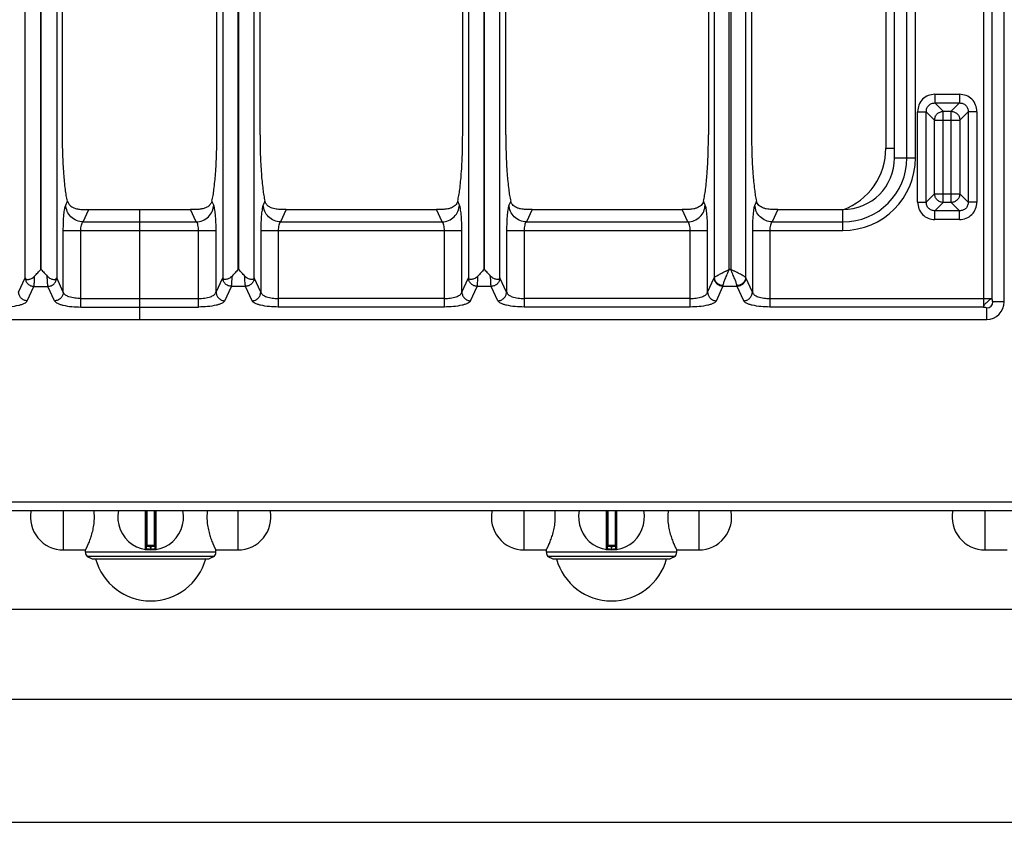
# Model space of a CAD drawing. Units: millimetres. Extents: x 176 to 2555, y -3 to 1915.
# Drawn here: x 758 to 983, y 0 to 183 of the extents above; entities that cross this region are included whole.
import ezdxf

# ---------------------------------------------------------------- set-up
doc = ezdxf.new("R2010")
doc.units = ezdxf.units.MM
doc.layers.add('AXES', color=7, linetype='Continuous')

msp = doc.modelspace()

# ---------------------------------------------------------------- linework, layer by layer
at = {"color": 7, "linetype": 'Continuous'}
for p, q in [((982.74, 118.38), (982.74, 624.34)), ((957.74, 151.15), (957.74, 302.92)), ((925.16, 275.81), (925.16, 156.37)), ((915.34, 260.49), (915.34, 156.37)), ((869.16, 156.37), (869.16, 217.8)), ((859.34, 156.37), (859.34, 212.27)), ((768.16, 156.37), (768.16, 195.31)), ((803.34, 156.37), (803.34, 195.31)), ((813.16, 156.37), (813.16, 196.71)), ((774.15, 139.37), (797.35, 139.37)), ((785.75, 114.36), (785.75, 139.37)), ((819.15, 139.37), (853.35, 139.37)), ((875.15, 139.37), (909.35, 139.37)), ((931.15, 139.37), (945.96, 139.37)), ((592.77, 114.36), (978.73, 114.36)), ((177.75, 70.86), (1678.75, 70.86)), ((787.25, 70.86), (787.25, 62.16)), ((789.25, 62.16), (789.25, 70.86)), ((892.25, 70.86), (892.25, 62.16)), ((894.25, 62.16), (894.25, 70.86)), ((789.05, 62.86), (787.45, 62.86)), ((894.05, 62.86), (892.45, 62.86)), ((802.75, 60.4), (773.75, 60.4)), ((773.75, 60.4), (774.9, 59.86)), ((774.9, 59.86), (801.6, 59.86)), ((802.75, 60.4), (801.6, 59.86)), ((878.75, 60.4), (879.9, 59.86)), ((907.75, 60.4), (878.75, 60.4)), ((879.9, 59.86), (906.6, 59.86)), ((907.75, 60.4), (906.6, 59.86))]:
    msp.add_line(p, q, dxfattribs=at)
at = {"color": 9, "linetype": 'Continuous', "true_color": 0xbdbabd}
for p, q in [((977.99, 362.29), (977.99, 117.18)), ((979.93, 362.29), (979.93, 119.11)), ((920.06, 125.74), (920.06, 310.25)), ((920.43, 310.25), (920.43, 125.74)), ((916.69, 123.89), (916.69, 309.02)), ((923.81, 309.02), (923.81, 123.89)), ((955.75, 309.41), (955.75, 153.36)), ((960.56, 151.15), (960.56, 302.92)), ((962.49, 151.15), (962.49, 302.92)), ((759.67, 123.83), (759.67, 245.86)), ((766.83, 245.86), (766.83, 123.83)), ((804.67, 245.86), (804.67, 123.83)), ((808.2, 125.74), (808.2, 245.86)), ((808.3, 125.74), (808.3, 245.86)), ((811.83, 123.83), (811.83, 245.86)), ((860.67, 240.86), (860.67, 123.83)), ((864.2, 125.74), (864.2, 240.86)), ((864.3, 125.74), (864.3, 240.86)), ((867.83, 123.83), (867.83, 240.86)), ((966.94, 165.63), (966.94, 163.65)), ((966.94, 165.63), (972.54, 165.63)), ((972.54, 165.63), (972.54, 163.65)), ((962.97, 141.07), (962.97, 161.66)), ((962.97, 161.66), (964.96, 161.66)), ((964.96, 141.07), (964.96, 161.66)), ((964.96, 161.66), (966.86, 159.76)), ((966.94, 163.65), (968.85, 161.75)), ((966.94, 163.65), (972.54, 163.65)), ((968.85, 140.98), (968.85, 161.75)), ((968.85, 161.75), (970.64, 161.75)), ((972.54, 163.65), (970.64, 161.75)), ((970.64, 140.98), (970.64, 161.75)), ((974.53, 161.66), (972.63, 159.76)), ((974.53, 161.66), (974.53, 141.07)), ((976.51, 161.66), (974.53, 161.66)), ((976.51, 161.66), (976.51, 141.07)), ((966.86, 142.97), (966.86, 159.76)), ((966.86, 159.76), (972.63, 159.76)), ((972.63, 159.76), (972.63, 142.97)), ((955.75, 153.36), (957.74, 153.36)), ((957.74, 151.15), (962.49, 151.15)), ((964.96, 141.07), (966.86, 142.97)), ((966.86, 142.97), (972.63, 142.97)), ((974.53, 141.07), (972.63, 142.97)), ((768.89, 140.41), (769.29, 141.28)), ((772.86, 136.55), (774.15, 139.37)), ((798.64, 136.55), (797.35, 139.37)), ((802.61, 140.41), (802.21, 141.28)), ((814.29, 141.28), (813.89, 140.41)), ((819.15, 139.37), (817.86, 136.55)), ((854.64, 136.55), (853.35, 139.37)), ((858.61, 140.41), (858.21, 141.28)), ((870.29, 141.28), (869.89, 140.41)), ((875.15, 139.37), (873.86, 136.55)), ((910.64, 136.55), (909.35, 139.37)), ((914.61, 140.41), (914.21, 141.28)), ((926.29, 141.28), (925.89, 140.41)), ((931.15, 139.37), (929.86, 136.55)), ((945.96, 134.62), (945.96, 139.37)), ((962.97, 141.07), (964.96, 141.07)), ((966.94, 139.08), (968.85, 140.98)), ((970.64, 140.98), (968.85, 140.98)), ((972.54, 139.08), (970.64, 140.98)), ((976.51, 141.07), (974.53, 141.07)), ((966.94, 137.1), (966.94, 139.08)), ((972.54, 139.08), (966.94, 139.08)), ((972.54, 137.1), (966.94, 137.1)), ((972.54, 137.1), (972.54, 139.08)), ((768.34, 120.53), (768.34, 134.62)), ((768.34, 134.62), (803.15, 134.62)), ((772.31, 117.18), (772.31, 134.62)), ((772.86, 136.55), (798.64, 136.55)), ((799.18, 117.18), (799.18, 134.62)), ((803.15, 120.53), (803.15, 134.62)), ((813.34, 134.62), (813.34, 120.53)), ((813.34, 134.62), (859.15, 134.62)), ((817.31, 134.62), (817.31, 117.18)), ((817.86, 136.55), (854.64, 136.55)), ((855.18, 117.18), (855.18, 134.62)), ((859.15, 120.53), (859.15, 134.62)), ((869.34, 134.62), (869.34, 120.53)), ((869.34, 134.62), (915.15, 134.62)), ((873.31, 134.62), (873.31, 117.18)), ((873.86, 136.55), (910.64, 136.55)), ((911.18, 117.18), (911.18, 134.62)), ((915.15, 120.53), (915.15, 134.62)), ((925.34, 134.62), (925.34, 120.53)), ((925.34, 134.62), (945.96, 134.62)), ((929.31, 134.62), (929.31, 117.18)), ((929.86, 136.55), (945.96, 136.55)), ((808.3, 125.74), (808.2, 125.74)), ((864.3, 125.74), (864.2, 125.74)), ((920.43, 125.74), (920.06, 125.74)), ((758.15, 120.53), (759.66, 123.81)), ((759.66, 123.81), (759.67, 123.83)), ((766.84, 123.81), (766.83, 123.83)), ((768.34, 120.53), (766.84, 123.81)), ((803.15, 120.53), (804.66, 123.81)), ((804.66, 123.81), (804.67, 123.83)), ((811.84, 123.81), (811.83, 123.83)), ((813.34, 120.53), (811.84, 123.81)), ((859.15, 120.53), (860.66, 123.81)), ((860.66, 123.81), (860.67, 123.83)), ((867.84, 123.81), (867.83, 123.83)), ((869.34, 120.53), (867.84, 123.81)), ((915.15, 120.53), (916.66, 123.81)), ((925.34, 120.53), (923.84, 123.81)), ((760.14, 118.59), (761.64, 121.88)), ((761.64, 121.88), (764.85, 121.88)), ((766.36, 118.59), (764.85, 121.88)), ((805.14, 118.59), (806.64, 121.88)), ((809.85, 121.88), (806.64, 121.88)), ((811.36, 118.59), (809.85, 121.88)), ((861.14, 118.59), (862.64, 121.88)), ((865.85, 121.88), (862.64, 121.88)), ((867.36, 118.59), (865.85, 121.88)), ((917.14, 118.59), (918.64, 121.88)), ((921.85, 121.88), (918.64, 121.88)), ((923.36, 118.59), (921.85, 121.88)), ((772.31, 119.11), (799.18, 119.11)), ((855.18, 119.11), (817.31, 119.11)), ((911.18, 119.11), (873.31, 119.11)), ((929.31, 119.11), (979.93, 119.11)), ((772.31, 117.18), (799.18, 117.18)), ((855.18, 117.18), (817.31, 117.18)), ((911.18, 117.18), (873.31, 117.18)), ((977.99, 117.18), (929.31, 117.18)), ((978.73, 114.36), (978.73, 116.96)), ((982.74, 118.38), (980.14, 118.38)), ((175.75, 72.86), (1680.75, 72.86)), ((787.02, 70.86), (787.02, 61.96)), ((787.45, 62.86), (787.45, 70.86)), ((789.05, 70.86), (789.05, 62.86)), ((789.48, 61.96), (789.48, 70.86)), ((892.02, 70.86), (892.02, 61.96)), ((892.45, 62.86), (892.45, 70.86)), ((894.05, 70.86), (894.05, 62.86)), ((894.48, 61.96), (894.48, 70.86)), ((788.15, 62.86), (788.15, 62.06)), ((788.35, 62.06), (788.35, 62.86)), ((893.15, 62.86), (893.15, 62.06)), ((893.35, 62.06), (893.35, 62.86)), ((789.25, 62.66), (787.25, 62.66)), ((788.15, 62.06), (788.15, 61.86)), ((788.35, 62.06), (788.35, 61.86)), ((894.25, 62.66), (892.25, 62.66)), ((893.15, 62.06), (893.15, 61.86)), ((893.35, 62.06), (893.35, 61.86))]:
    msp.add_line(p, q, dxfattribs=at)
for centre, radius, start, end in [((940.75, 153.36), 15, 290.3987, 0), ((945.96, 151.15), 14.6, 270, 0), ((945.96, 151.15), 16.53, 270, 0), ((978.73, 118.38), 1.42, 270, 0), ((788.25, 69.36), 7.3, 269.2158, 270.7842), ((893.25, 69.36), 7.3, 269.2158, 270.7842)]:
    msp.add_arc(centre, radius, start, end, dxfattribs=at)
at = {"color": 7, "linetype": 'Continuous'}
for centre, radius, start, end in [((945.96, 151.15), 11.78, 270, 0), ((978.73, 118.38), 4.02, 270, 0), ((788.25, 69.36), 7.5, 168.4356, 11.5644), ((893.25, 69.36), 7.5, 168.4356, 11.5644), ((787.45, 62.66), 0.2, 90, 180), ((789.05, 62.66), 0.2, 0, 90), ((892.45, 62.66), 0.2, 90, 180), ((894.05, 62.66), 0.2, 0, 90), ((787.05, 62.16), 0.2, 260.5386, 0), ((789.45, 62.16), 0.2, 180, 279.4614), ((892.05, 62.16), 0.2, 260.5386, 0), ((894.45, 62.16), 0.2, 180, 279.4614)]:
    msp.add_arc(centre, radius, start, end, dxfattribs=at)
at = {"color": 9, "linetype": 'Continuous', "true_color": 0xbdbabd}
for points, knots in [([(966.94, 165.63), (966.43, 165.57), (965.39, 165.45), (964.06, 164.55), (963.16, 163.22), (963.04, 162.18), (962.97, 161.66)], [0, 0, 0, 0, 1.538345, 3.097416, 4.65653, 6.194923, 6.194923, 6.194923, 6.194923]), ([(976.51, 161.66), (976.45, 162.18), (976.33, 163.22), (975.43, 164.55), (974.1, 165.45), (973.06, 165.57), (972.54, 165.63)], [0, 0, 0, 0, 1.538345, 3.097416, 4.65653, 6.194923, 6.194923, 6.194923, 6.194923]), ([(964.96, 161.66), (964.99, 161.92), (965.04, 162.45), (965.49, 163.12), (966.16, 163.57), (966.68, 163.62), (966.94, 163.65)], [0, 0, 0, 0, 0.773589, 1.55648, 2.339358, 3.112935, 3.112935, 3.112935, 3.112935]), ([(966.86, 159.76), (966.9, 160.02), (966.96, 160.53), (967.42, 161.19), (968.08, 161.64), (968.59, 161.71), (968.85, 161.75)], [0, 0, 0, 0, 0.764793, 1.54109, 2.317411, 3.082227, 3.082227, 3.082227, 3.082227]), ([(970.64, 161.75), (970.9, 161.71), (971.41, 161.64), (972.07, 161.19), (972.52, 160.53), (972.59, 160.02), (972.63, 159.76)], [0, 0, 0, 0, 0.764805, 1.541113, 2.317422, 3.082227, 3.082227, 3.082227, 3.082227]), ([(972.54, 163.65), (972.8, 163.62), (973.32, 163.57), (974, 163.12), (974.45, 162.45), (974.5, 161.92), (974.53, 161.66)], [0, 0, 0, 0, 0.773589, 1.55648, 2.339358, 3.112935, 3.112935, 3.112935, 3.112935]), ([(968.85, 140.98), (968.59, 141.02), (968.08, 141.09), (967.42, 141.54), (966.96, 142.2), (966.9, 142.71), (966.86, 142.97)], [0, 0, 0, 0, 0.764805, 1.541113, 2.317422, 3.082227, 3.082227, 3.082227, 3.082227]), ([(972.63, 142.97), (972.59, 142.71), (972.52, 142.2), (972.07, 141.54), (971.41, 141.09), (970.9, 141.02), (970.64, 140.98)], [0, 0, 0, 0, 0.764817, 1.541137, 2.317434, 3.082227, 3.082227, 3.082227, 3.082227]), ([(768.34, 134.62), (768.35, 135.23), (768.36, 136.45), (768.45, 137.89), (768.57, 138.94), (768.66, 139.52), (768.74, 140.02), (768.84, 140.28), (768.89, 140.41)], [0, 0, 0, 0, 1.832631, 3.662751, 4.333877, 5.007831, 5.426689, 5.842318, 5.842318, 5.842318, 5.842318]), ([(772.86, 136.55), (772.35, 136.62), (771.33, 136.77), (770.04, 137.65), (769.12, 138.91), (768.97, 139.91), (768.89, 140.41)], [0, 0, 0, 0, 1.516023, 3.053597, 4.566397, 6.053917, 6.053917, 6.053917, 6.053917]), ([(798.64, 136.55), (799.14, 136.62), (800.16, 136.77), (801.46, 137.65), (802.37, 138.91), (802.53, 139.91), (802.61, 140.41)], [0, 0, 0, 0, 1.516023, 3.053597, 4.566397, 6.053917, 6.053917, 6.053917, 6.053917]), ([(803.15, 134.62), (803.15, 135.23), (803.14, 136.45), (803.05, 137.89), (802.93, 138.94), (802.84, 139.52), (802.75, 140.02), (802.66, 140.28), (802.61, 140.41)], [0, 0, 0, 0, 1.832631, 3.662751, 4.333877, 5.007831, 5.426689, 5.842318, 5.842318, 5.842318, 5.842318]), ([(813.89, 140.41), (813.84, 140.28), (813.74, 140.02), (813.66, 139.52), (813.57, 138.94), (813.45, 137.89), (813.36, 136.45), (813.35, 135.23), (813.34, 134.62)], [0, 0, 0, 0, 0.415417, 0.834062, 1.5078, 2.17871, 4.009257, 5.842318, 5.842318, 5.842318, 5.842318]), ([(817.86, 136.55), (817.35, 136.62), (816.33, 136.77), (815.04, 137.65), (814.12, 138.91), (813.97, 139.91), (813.89, 140.41)], [0, 0, 0, 0, 1.516023, 3.053597, 4.566397, 6.053917, 6.053917, 6.053917, 6.053917]), ([(854.64, 136.55), (855.14, 136.62), (856.16, 136.77), (857.46, 137.65), (858.37, 138.91), (858.53, 139.91), (858.61, 140.41)], [0, 0, 0, 0, 1.516023, 3.053597, 4.566397, 6.053917, 6.053917, 6.053917, 6.053917]), ([(859.15, 134.62), (859.15, 135.23), (859.14, 136.45), (859.05, 137.89), (858.93, 138.94), (858.84, 139.52), (858.75, 140.02), (858.66, 140.28), (858.61, 140.41)], [0, 0, 0, 0, 1.832631, 3.662751, 4.333877, 5.007831, 5.426689, 5.842318, 5.842318, 5.842318, 5.842318]), ([(869.89, 140.41), (869.84, 140.28), (869.74, 140.02), (869.66, 139.52), (869.57, 138.94), (869.45, 137.89), (869.36, 136.45), (869.35, 135.23), (869.34, 134.62)], [0, 0, 0, 0, 0.415417, 0.834062, 1.5078, 2.17871, 4.009257, 5.842318, 5.842318, 5.842318, 5.842318]), ([(873.86, 136.55), (873.35, 136.62), (872.33, 136.77), (871.04, 137.65), (870.12, 138.91), (869.97, 139.91), (869.89, 140.41)], [0, 0, 0, 0, 1.516023, 3.053597, 4.566397, 6.053917, 6.053917, 6.053917, 6.053917]), ([(910.64, 136.55), (911.14, 136.62), (912.16, 136.77), (913.46, 137.65), (914.37, 138.91), (914.53, 139.91), (914.61, 140.41)], [0, 0, 0, 0, 1.516023, 3.053597, 4.566397, 6.053917, 6.053917, 6.053917, 6.053917]), ([(915.15, 134.62), (915.15, 135.23), (915.14, 136.45), (915.05, 137.89), (914.93, 138.94), (914.84, 139.52), (914.75, 140.02), (914.66, 140.28), (914.61, 140.41)], [0, 0, 0, 0, 1.832631, 3.662751, 4.333877, 5.007831, 5.426689, 5.842318, 5.842318, 5.842318, 5.842318]), ([(925.89, 140.41), (925.84, 140.28), (925.74, 140.02), (925.66, 139.52), (925.57, 138.94), (925.45, 137.89), (925.36, 136.45), (925.35, 135.23), (925.34, 134.62)], [0, 0, 0, 0, 0.415417, 0.834062, 1.5078, 2.17871, 4.009257, 5.842318, 5.842318, 5.842318, 5.842318]), ([(929.86, 136.55), (929.35, 136.62), (928.33, 136.77), (927.04, 137.65), (926.12, 138.91), (925.97, 139.91), (925.89, 140.41)], [0, 0, 0, 0, 1.516023, 3.053597, 4.566397, 6.053917, 6.053917, 6.053917, 6.053917]), ([(962.97, 141.07), (963.04, 140.55), (963.16, 139.51), (964.06, 138.18), (965.39, 137.28), (966.43, 137.16), (966.94, 137.1)], [0, 0, 0, 0, 1.538345, 3.097416, 4.65653, 6.194923, 6.194923, 6.194923, 6.194923]), ([(966.94, 139.08), (966.68, 139.11), (966.16, 139.16), (965.49, 139.61), (965.04, 140.28), (964.99, 140.81), (964.96, 141.07)], [0, 0, 0, 0, 0.773589, 1.55648, 2.339358, 3.112935, 3.112935, 3.112935, 3.112935]), ([(974.53, 141.07), (974.5, 140.81), (974.45, 140.28), (974, 139.61), (973.32, 139.16), (972.8, 139.11), (972.54, 139.08)], [0, 0, 0, 0, 0.773589, 1.55648, 2.339358, 3.112935, 3.112935, 3.112935, 3.112935]), ([(972.54, 137.1), (973.06, 137.16), (974.1, 137.28), (975.43, 138.18), (976.33, 139.51), (976.45, 140.55), (976.51, 141.07)], [0, 0, 0, 0, 1.538345, 3.097416, 4.65653, 6.194923, 6.194923, 6.194923, 6.194923]), ([(772.31, 134.62), (772.32, 134.82), (772.33, 135.24), (772.45, 135.78), (772.58, 136.25), (772.77, 136.45), (772.86, 136.55)], [0, 0, 0, 0, 0.618371, 1.248603, 1.662478, 2.056716, 2.056716, 2.056716, 2.056716]), ([(799.18, 134.62), (799.18, 134.82), (799.17, 135.24), (799.05, 135.78), (798.92, 136.25), (798.73, 136.45), (798.64, 136.55)], [0, 0, 0, 0, 0.618371, 1.248603, 1.662478, 2.056716, 2.056716, 2.056716, 2.056716]), ([(817.86, 136.55), (817.77, 136.45), (817.58, 136.25), (817.45, 135.78), (817.33, 135.24), (817.32, 134.82), (817.31, 134.62)], [0, 0, 0, 0, 0.394073, 0.80786, 1.438267, 2.056758, 2.056758, 2.056758, 2.056758]), ([(855.18, 134.62), (855.18, 134.82), (855.17, 135.24), (855.05, 135.78), (854.92, 136.25), (854.73, 136.45), (854.64, 136.55)], [0, 0, 0, 0, 0.618371, 1.248603, 1.662478, 2.056716, 2.056716, 2.056716, 2.056716]), ([(873.86, 136.55), (873.77, 136.45), (873.58, 136.25), (873.45, 135.78), (873.33, 135.24), (873.32, 134.82), (873.31, 134.62)], [0, 0, 0, 0, 0.394073, 0.80786, 1.438267, 2.056758, 2.056758, 2.056758, 2.056758]), ([(911.18, 134.62), (911.18, 134.82), (911.17, 135.24), (911.05, 135.78), (910.92, 136.25), (910.73, 136.45), (910.64, 136.55)], [0, 0, 0, 0, 0.618371, 1.248603, 1.662478, 2.056716, 2.056716, 2.056716, 2.056716]), ([(929.86, 136.55), (929.77, 136.45), (929.58, 136.25), (929.45, 135.78), (929.33, 135.24), (929.32, 134.82), (929.31, 134.62)], [0, 0, 0, 0, 0.394073, 0.80786, 1.438267, 2.056758, 2.056758, 2.056758, 2.056758]), ([(916.69, 123.89), (916.74, 123.95), (916.86, 124.08), (917.14, 124.23), (917.47, 124.42), (917.9, 124.66), (918.38, 124.91), (918.92, 125.18), (919.48, 125.45), (919.87, 125.64), (920.06, 125.74)], [0, 0, 0, 0, 0.245291, 0.496784, 0.947415, 1.392151, 1.974229, 2.558617, 3.208033, 3.856896, 3.856896, 3.856896, 3.856896]), ([(918.67, 122.05), (918.73, 122.31), (918.85, 122.83), (919.23, 123.68), (919.61, 124.66), (919.91, 125.38), (920.06, 125.74)], [0, 0, 0, 0, 0.797485, 1.602237, 2.777876, 3.949659, 3.949659, 3.949659, 3.949659]), ([(923.81, 123.89), (923.75, 123.95), (923.64, 124.08), (923.36, 124.23), (923.03, 124.42), (922.6, 124.66), (922.12, 124.91), (921.58, 125.18), (921.02, 125.45), (920.63, 125.64), (920.43, 125.74)], [0, 0, 0, 0, 0.24528, 0.496763, 0.947363, 1.392067, 1.974131, 2.558506, 3.207978, 3.856895, 3.856895, 3.856895, 3.856895]), ([(921.82, 122.05), (921.76, 122.31), (921.65, 122.83), (921.27, 123.68), (920.88, 124.66), (920.58, 125.38), (920.43, 125.74)], [0, 0, 0, 0, 0.797452, 1.602174, 2.777845, 3.949659, 3.949659, 3.949659, 3.949659]), ([(759.66, 123.81), (759.7, 123.56), (759.77, 123.06), (760.23, 122.43), (760.88, 121.99), (761.39, 121.91), (761.64, 121.88)], [0, 0, 0, 0, 0.743786, 1.500188, 2.268979, 3.027019, 3.027019, 3.027019, 3.027019]), ([(761.64, 121.88), (761.67, 122.02), (761.72, 122.3), (761.75, 122.84), (761.78, 123.47), (761.8, 123.97), (761.81, 124.21)], [0, 0, 0, 0, 0.43052, 0.862627, 1.603409, 2.343079, 2.343079, 2.343079, 2.343079]), ([(764.85, 121.88), (764.83, 122.02), (764.78, 122.3), (764.75, 122.84), (764.71, 123.47), (764.7, 123.97), (764.69, 124.21)], [0, 0, 0, 0, 0.430544, 0.862682, 1.603422, 2.343045, 2.343045, 2.343045, 2.343045]), ([(764.85, 121.88), (765.11, 121.91), (765.62, 121.99), (766.26, 122.43), (766.72, 123.06), (766.8, 123.56), (766.84, 123.81)], [0, 0, 0, 0, 0.758039, 1.526831, 2.283233, 3.027019, 3.027019, 3.027019, 3.027019]), ([(806.64, 121.88), (806.39, 121.91), (805.88, 121.99), (805.23, 122.43), (804.77, 123.06), (804.7, 123.56), (804.66, 123.81)], [0, 0, 0, 0, 0.758039, 1.526831, 2.283233, 3.027019, 3.027019, 3.027019, 3.027019]), ([(806.64, 121.88), (806.67, 122.02), (806.72, 122.3), (806.75, 122.84), (806.78, 123.47), (806.8, 123.97), (806.81, 124.21)], [0, 0, 0, 0, 0.430544, 0.862682, 1.603422, 2.343045, 2.343045, 2.343045, 2.343045]), ([(809.85, 121.88), (809.83, 122.02), (809.78, 122.3), (809.75, 122.84), (809.71, 123.47), (809.7, 123.97), (809.69, 124.21)], [0, 0, 0, 0, 0.43052, 0.862627, 1.603409, 2.343079, 2.343079, 2.343079, 2.343079]), ([(811.84, 123.81), (811.8, 123.56), (811.72, 123.06), (811.26, 122.43), (810.62, 121.99), (810.11, 121.91), (809.85, 121.88)], [0, 0, 0, 0, 0.743786, 1.500188, 2.268979, 3.027019, 3.027019, 3.027019, 3.027019]), ([(862.64, 121.88), (862.39, 121.91), (861.88, 121.99), (861.23, 122.43), (860.77, 123.06), (860.7, 123.56), (860.66, 123.81)], [0, 0, 0, 0, 0.758039, 1.526831, 2.283233, 3.027019, 3.027019, 3.027019, 3.027019]), ([(862.64, 121.88), (862.67, 122.02), (862.72, 122.3), (862.75, 122.84), (862.78, 123.47), (862.8, 123.97), (862.81, 124.21)], [0, 0, 0, 0, 0.430544, 0.862682, 1.603422, 2.343045, 2.343045, 2.343045, 2.343045]), ([(865.85, 121.88), (865.83, 122.02), (865.78, 122.3), (865.75, 122.84), (865.71, 123.47), (865.7, 123.97), (865.69, 124.21)], [0, 0, 0, 0, 0.430517, 0.862622, 1.603399, 2.343064, 2.343064, 2.343064, 2.343064]), ([(867.84, 123.81), (867.8, 123.56), (867.72, 123.06), (867.26, 122.43), (866.62, 121.99), (866.11, 121.91), (865.85, 121.88)], [0, 0, 0, 0, 0.743786, 1.500188, 2.268979, 3.027019, 3.027019, 3.027019, 3.027019]), ([(916.66, 123.81), (916.66, 123.81), (916.67, 123.83), (916.67, 123.85), (916.68, 123.87), (916.69, 123.89), (916.69, 123.9)], [0, 0, 0, 0, 0.02038085, 0.04075303, 0.06980696, 0.09888202, 0.09888202, 0.09888202, 0.09888202]), ([(918.64, 121.88), (918.39, 121.91), (917.88, 121.99), (917.23, 122.43), (916.77, 123.06), (916.7, 123.56), (916.66, 123.81)], [0, 0, 0, 0, 0.758039, 1.526831, 2.283233, 3.027019, 3.027019, 3.027019, 3.027019]), ([(918.67, 122.05), (918.42, 122.09), (917.92, 122.16), (917.28, 122.58), (916.82, 123.18), (916.73, 123.66), (916.69, 123.89)], [0, 0, 0, 0, 0.749486, 1.508636, 2.235977, 2.94909, 2.94909, 2.94909, 2.94909]), ([(923.81, 123.89), (923.77, 123.66), (923.68, 123.18), (923.22, 122.58), (922.58, 122.16), (922.07, 122.09), (921.82, 122.05)], [0, 0, 0, 0, 0.713114, 1.440455, 2.199606, 2.949092, 2.949092, 2.949092, 2.949092]), ([(923.84, 123.81), (923.8, 123.56), (923.72, 123.06), (923.26, 122.43), (922.62, 121.99), (922.11, 121.91), (921.85, 121.88)], [0, 0, 0, 0, 0.743785, 1.500188, 2.268979, 3.027019, 3.027019, 3.027019, 3.027019]), ([(923.84, 123.81), (923.84, 123.81), (923.83, 123.83), (923.82, 123.85), (923.82, 123.87), (923.81, 123.89), (923.81, 123.9)], [0, 0, 0, 0, 0.02038086, 0.04075305, 0.06980692, 0.09888191, 0.09888191, 0.09888191, 0.09888191]), ([(918.64, 121.88), (918.64, 121.89), (918.65, 121.92), (918.66, 121.96), (918.67, 122), (918.67, 122.03), (918.67, 122.05)], [0, 0, 0, 0, 0.0396906, 0.0793861, 0.1273774, 0.1753664, 0.1753664, 0.1753664, 0.1753664]), ([(921.85, 121.88), (921.85, 121.89), (921.85, 121.92), (921.84, 121.96), (921.83, 122), (921.83, 122.03), (921.82, 122.05)], [0, 0, 0, 0, 0.0396906, 0.0793861, 0.1273774, 0.1753664, 0.1753664, 0.1753664, 0.1753664]), ([(760.14, 118.59), (759.89, 118.63), (759.38, 118.7), (758.73, 119.15), (758.27, 119.78), (758.19, 120.28), (758.15, 120.53)], [0, 0, 0, 0, 0.758039, 1.526831, 2.283233, 3.027019, 3.027019, 3.027019, 3.027019]), ([(768.34, 120.53), (768.3, 120.28), (768.23, 119.78), (767.77, 119.15), (767.12, 118.7), (766.61, 118.63), (766.36, 118.59)], [0, 0, 0, 0, 0.743785, 1.500188, 2.268979, 3.027019, 3.027019, 3.027019, 3.027019]), ([(772.31, 119.11), (771.86, 119.13), (770.94, 119.15), (769.79, 119.46), (768.8, 119.83), (768.49, 120.3), (768.34, 120.53)], [0, 0, 0, 0, 1.346838, 2.743207, 3.610294, 4.395664, 4.395664, 4.395664, 4.395664]), ([(799.18, 119.11), (799.63, 119.13), (800.55, 119.15), (801.71, 119.46), (802.7, 119.83), (803.01, 120.3), (803.15, 120.53)], [0, 0, 0, 0, 1.346838, 2.743207, 3.610294, 4.395664, 4.395664, 4.395664, 4.395664]), ([(803.15, 120.53), (803.19, 120.28), (803.27, 119.78), (803.73, 119.15), (804.38, 118.7), (804.89, 118.63), (805.14, 118.59)], [0, 0, 0, 0, 0.743785, 1.500188, 2.268979, 3.027019, 3.027019, 3.027019, 3.027019]), ([(811.36, 118.59), (811.61, 118.63), (812.12, 118.7), (812.77, 119.15), (813.23, 119.78), (813.3, 120.28), (813.34, 120.53)], [0, 0, 0, 0, 0.758039, 1.526831, 2.283233, 3.027019, 3.027019, 3.027019, 3.027019]), ([(813.34, 120.53), (813.49, 120.3), (813.8, 119.83), (814.79, 119.46), (815.94, 119.15), (816.86, 119.13), (817.31, 119.11)], [0, 0, 0, 0, 0.785393, 1.652428, 3.048771, 4.395635, 4.395635, 4.395635, 4.395635]), ([(855.18, 119.11), (855.63, 119.13), (856.55, 119.15), (857.71, 119.46), (858.7, 119.83), (859.01, 120.3), (859.15, 120.53)], [0, 0, 0, 0, 1.346838, 2.743207, 3.610294, 4.395664, 4.395664, 4.395664, 4.395664]), ([(859.15, 120.53), (859.19, 120.28), (859.27, 119.78), (859.73, 119.15), (860.38, 118.7), (860.89, 118.63), (861.14, 118.59)], [0, 0, 0, 0, 0.743785, 1.500188, 2.268979, 3.027019, 3.027019, 3.027019, 3.027019]), ([(867.36, 118.59), (867.61, 118.63), (868.12, 118.7), (868.77, 119.15), (869.23, 119.78), (869.3, 120.28), (869.34, 120.53)], [0, 0, 0, 0, 0.758039, 1.526831, 2.283233, 3.027019, 3.027019, 3.027019, 3.027019]), ([(869.34, 120.53), (869.49, 120.3), (869.8, 119.83), (870.79, 119.46), (871.94, 119.15), (872.86, 119.13), (873.31, 119.11)], [0, 0, 0, 0, 0.785393, 1.652428, 3.048771, 4.395635, 4.395635, 4.395635, 4.395635]), ([(911.18, 119.11), (911.63, 119.13), (912.55, 119.15), (913.71, 119.46), (914.7, 119.83), (915.01, 120.3), (915.15, 120.53)], [0, 0, 0, 0, 1.346838, 2.743207, 3.610294, 4.395664, 4.395664, 4.395664, 4.395664]), ([(915.15, 120.53), (915.19, 120.28), (915.27, 119.78), (915.73, 119.15), (916.38, 118.7), (916.89, 118.63), (917.14, 118.59)], [0, 0, 0, 0, 0.743785, 1.500188, 2.268979, 3.027019, 3.027019, 3.027019, 3.027019]), ([(923.36, 118.59), (923.61, 118.63), (924.12, 118.7), (924.77, 119.15), (925.23, 119.78), (925.3, 120.28), (925.34, 120.53)], [0, 0, 0, 0, 0.758039, 1.526831, 2.283233, 3.027019, 3.027019, 3.027019, 3.027019]), ([(925.34, 120.53), (925.49, 120.3), (925.8, 119.83), (926.79, 119.46), (927.94, 119.15), (928.86, 119.13), (929.31, 119.11)], [0, 0, 0, 0, 0.785393, 1.652428, 3.048771, 4.395635, 4.395635, 4.395635, 4.395635]), ([(977.99, 117.18), (978.01, 117.21), (978.04, 117.27), (978.07, 117.38), (978.12, 117.51), (978.21, 117.65), (978.33, 117.8), (978.48, 117.96), (978.65, 118.12), (978.82, 118.29), (978.98, 118.46), (979.15, 118.62), (979.31, 118.77), (979.46, 118.9), (979.6, 118.99), (979.73, 119.05), (979.85, 119.06), (979.9, 119.1), (979.93, 119.11)], [0, 0, 0, 0, 0.094425, 0.192205, 0.347409, 0.501091, 0.711914, 0.923644, 1.162678, 1.401203, 1.639075, 1.877332, 2.089511, 2.301041, 2.454519, 2.610502, 2.710175, 2.80306, 2.80306, 2.80306, 2.80306]), ([(979.93, 119.11), (979.93, 119.03), (979.94, 118.86), (979.99, 118.65), (980.02, 118.45), (980.11, 118.4), (980.14, 118.38)], [0, 0, 0, 0, 0.2453973, 0.5166697, 0.6753282, 0.7967986, 0.7967986, 0.7967986, 0.7967986]), ([(754.18, 117.18), (754.86, 117.2), (756.21, 117.23), (757.77, 117.48), (758.87, 117.77), (759.43, 118), (759.89, 118.25), (760.06, 118.48), (760.14, 118.59)], [0, 0, 0, 0, 2.025691, 4.037623, 4.726543, 5.432079, 5.86469, 6.276534, 6.276534, 6.276534, 6.276534]), ([(766.36, 118.59), (766.44, 118.48), (766.6, 118.25), (767.07, 118), (767.63, 117.77), (768.73, 117.48), (770.29, 117.23), (771.64, 117.2), (772.31, 117.18)], [0, 0, 0, 0, 0.411817, 0.84452, 1.550113, 2.238967, 4.250832, 6.276566, 6.276566, 6.276566, 6.276566]), ([(805.14, 118.59), (805.06, 118.48), (804.89, 118.25), (804.43, 118), (803.87, 117.77), (802.77, 117.48), (801.21, 117.23), (799.86, 117.2), (799.18, 117.18)], [0, 0, 0, 0, 0.411817, 0.84452, 1.550113, 2.238967, 4.250832, 6.276566, 6.276566, 6.276566, 6.276566]), ([(817.31, 117.18), (816.64, 117.2), (815.29, 117.23), (813.73, 117.48), (812.63, 117.77), (812.07, 118), (811.6, 118.25), (811.44, 118.48), (811.36, 118.59)], [0, 0, 0, 0, 2.025691, 4.037623, 4.726543, 5.432079, 5.86469, 6.276534, 6.276534, 6.276534, 6.276534]), ([(861.14, 118.59), (861.06, 118.48), (860.89, 118.25), (860.43, 118), (859.87, 117.77), (858.77, 117.48), (857.21, 117.23), (855.86, 117.2), (855.18, 117.18)], [0, 0, 0, 0, 0.411817, 0.84452, 1.550113, 2.238967, 4.250832, 6.276566, 6.276566, 6.276566, 6.276566]), ([(873.31, 117.18), (872.64, 117.2), (871.29, 117.23), (869.73, 117.48), (868.63, 117.77), (868.07, 118), (867.6, 118.25), (867.44, 118.48), (867.36, 118.59)], [0, 0, 0, 0, 2.025691, 4.037623, 4.726543, 5.432079, 5.86469, 6.276534, 6.276534, 6.276534, 6.276534]), ([(917.14, 118.59), (917.06, 118.48), (916.89, 118.25), (916.43, 118), (915.87, 117.77), (914.77, 117.48), (913.21, 117.23), (911.86, 117.2), (911.18, 117.18)], [0, 0, 0, 0, 0.411817, 0.84452, 1.550113, 2.238967, 4.250832, 6.276566, 6.276566, 6.276566, 6.276566]), ([(929.31, 117.18), (928.64, 117.2), (927.29, 117.23), (925.73, 117.48), (924.63, 117.77), (924.07, 118), (923.6, 118.25), (923.44, 118.48), (923.36, 118.59)], [0, 0, 0, 0, 2.025691, 4.037623, 4.726543, 5.432079, 5.86469, 6.276534, 6.276534, 6.276534, 6.276534]), ([(977.99, 117.18), (978.08, 117.18), (978.25, 117.17), (978.46, 117.11), (978.66, 117.09), (978.71, 117), (978.73, 116.96)], [0, 0, 0, 0, 0.2453305, 0.5166301, 0.6751926, 0.7964198, 0.7964198, 0.7964198, 0.7964198]), ([(787.25, 62.16), (787.25, 62.16), (787.26, 62.15), (787.27, 62.16), (787.28, 62.15), (787.29, 62.15), (787.3, 62.15), (787.33, 62.14), (787.36, 62.14), (787.41, 62.13), (787.46, 62.12), (787.52, 62.11), (787.58, 62.1), (787.65, 62.09), (787.73, 62.09), (787.83, 62.08), (787.98, 62.07), (788.09, 62.06), (788.15, 62.06)], [0, 0, 0, 0, 0.0081529, 0.0182844, 0.0296764, 0.0403012, 0.055323, 0.0707018, 0.1131589, 0.1552481, 0.2117462, 0.2683996, 0.3370682, 0.4056786, 0.4837581, 0.5618632, 0.7346191, 0.9073505, 0.9073505, 0.9073505, 0.9073505]), ([(788.35, 62.06), (788.41, 62.06), (788.52, 62.07), (788.66, 62.08), (788.77, 62.09), (788.85, 62.09), (788.92, 62.1), (788.98, 62.11), (789.04, 62.12), (789.09, 62.13), (789.14, 62.14), (789.17, 62.14), (789.19, 62.15), (789.21, 62.15), (789.22, 62.15), (789.23, 62.16), (789.24, 62.15), (789.25, 62.16), (789.25, 62.16)], [0, 0, 0, 0, 0.1727316, 0.3454878, 0.4235928, 0.5016722, 0.5702824, 0.6389509, 0.6956045, 0.7521024, 0.7941914, 0.8366489, 0.8520284, 0.86705, 0.8776745, 0.8890677, 0.8992017, 0.907353, 0.907353, 0.907353, 0.907353]), ([(892.25, 62.16), (892.25, 62.16), (892.26, 62.15), (892.27, 62.16), (892.28, 62.15), (892.29, 62.15), (892.3, 62.15), (892.33, 62.14), (892.36, 62.14), (892.41, 62.13), (892.46, 62.12), (892.52, 62.11), (892.58, 62.1), (892.65, 62.09), (892.73, 62.09), (892.83, 62.08), (892.98, 62.07), (893.09, 62.06), (893.15, 62.06)], [0, 0, 0, 0, 0.0081529, 0.0182844, 0.0296764, 0.0403012, 0.055323, 0.0707018, 0.1131589, 0.1552481, 0.2117462, 0.2683996, 0.3370682, 0.4056786, 0.4837581, 0.5618632, 0.7346191, 0.9073505, 0.9073505, 0.9073505, 0.9073505]), ([(893.35, 62.06), (893.41, 62.06), (893.52, 62.07), (893.66, 62.08), (893.77, 62.09), (893.85, 62.09), (893.92, 62.1), (893.98, 62.11), (894.04, 62.12), (894.09, 62.13), (894.14, 62.14), (894.17, 62.14), (894.19, 62.15), (894.21, 62.15), (894.22, 62.15), (894.23, 62.16), (894.24, 62.15), (894.25, 62.16), (894.25, 62.16)], [0, 0, 0, 0, 0.1727316, 0.3454878, 0.4235928, 0.5016722, 0.5702824, 0.6389509, 0.6956045, 0.7521024, 0.7941914, 0.8366489, 0.8520284, 0.86705, 0.8776745, 0.8890677, 0.8992017, 0.907353, 0.907353, 0.907353, 0.907353])]:
    msp.add_open_spline(points, degree=3, knots=knots, dxfattribs=at)
at = {"color": 7, "linetype": 'Continuous'}
for points, knots in [([(769.29, 141.28), (769.19, 141.72), (769, 142.6), (768.8, 144.09), (768.61, 145.73), (768.39, 148.4), (768.2, 151.94), (768.17, 154.89), (768.16, 156.37)], [0, 0, 0, 0, 1.352054, 2.705264, 4.506196, 6.306496, 10.729868, 15.153891, 15.153891, 15.153891, 15.153891]), ([(802.21, 141.28), (802.3, 141.72), (802.49, 142.6), (802.7, 144.09), (802.88, 145.73), (803.11, 148.4), (803.3, 151.94), (803.32, 154.89), (803.34, 156.37)], [0, 0, 0, 0, 1.352054, 2.705264, 4.506196, 6.306496, 10.729868, 15.153891, 15.153891, 15.153891, 15.153891]), ([(813.16, 156.37), (813.17, 154.89), (813.2, 151.94), (813.39, 148.4), (813.61, 145.73), (813.8, 144.09), (814, 142.6), (814.19, 141.72), (814.29, 141.28)], [0, 0, 0, 0, 4.42403, 8.84741, 10.647704, 12.448632, 13.801839, 15.153891, 15.153891, 15.153891, 15.153891]), ([(858.21, 141.28), (858.3, 141.72), (858.49, 142.6), (858.7, 144.09), (858.88, 145.73), (859.11, 148.4), (859.3, 151.94), (859.32, 154.89), (859.34, 156.37)], [0, 0, 0, 0, 1.352054, 2.705264, 4.506196, 6.306496, 10.729868, 15.153891, 15.153891, 15.153891, 15.153891]), ([(869.16, 156.37), (869.17, 154.89), (869.2, 151.94), (869.39, 148.4), (869.61, 145.73), (869.8, 144.09), (870, 142.6), (870.19, 141.72), (870.29, 141.28)], [0, 0, 0, 0, 4.42403, 8.84741, 10.647704, 12.448632, 13.801839, 15.153891, 15.153891, 15.153891, 15.153891]), ([(914.21, 141.28), (914.3, 141.72), (914.49, 142.6), (914.7, 144.09), (914.88, 145.73), (915.11, 148.4), (915.3, 151.94), (915.32, 154.89), (915.34, 156.37)], [0, 0, 0, 0, 1.352054, 2.705264, 4.506196, 6.306496, 10.729868, 15.153891, 15.153891, 15.153891, 15.153891]), ([(925.16, 156.37), (925.17, 154.89), (925.2, 151.94), (925.39, 148.4), (925.61, 145.73), (925.8, 144.09), (926, 142.6), (926.19, 141.72), (926.29, 141.28)], [0, 0, 0, 0, 4.42403, 8.84741, 10.647704, 12.448632, 13.801839, 15.153891, 15.153891, 15.153891, 15.153891]), ([(769.29, 141.28), (769.37, 141.06), (769.54, 140.61), (770.09, 140.09), (770.76, 139.72), (771.28, 139.59), (771.53, 139.53)], [0, 0, 0, 0, 0.701562, 1.4175, 2.20774, 2.995361, 2.995361, 2.995361, 2.995361]), ([(771.53, 139.53), (771.62, 139.51), (771.79, 139.48), (772.31, 139.4), (773.1, 139.36), (773.8, 139.36), (774.15, 139.37)], [0, 0, 0, 0, 0.263007, 0.526046, 1.576154, 2.627949, 2.627949, 2.627949, 2.627949]), ([(799.96, 139.53), (799.88, 139.51), (799.71, 139.48), (799.19, 139.4), (798.4, 139.36), (797.7, 139.36), (797.35, 139.37)], [0, 0, 0, 0, 0.263007, 0.526046, 1.576154, 2.627949, 2.627949, 2.627949, 2.627949]), ([(802.21, 141.28), (802.13, 141.06), (801.95, 140.61), (801.41, 140.09), (800.73, 139.72), (800.22, 139.59), (799.96, 139.53)], [0, 0, 0, 0, 0.701562, 1.4175, 2.20774, 2.995361, 2.995361, 2.995361, 2.995361]), ([(815.69, 139.79), (815.6, 139.83), (815.43, 139.9), (815.05, 140.13), (814.58, 140.55), (814.38, 141.04), (814.29, 141.28)], [0, 0, 0, 0, 0.275088, 0.551806, 1.336105, 2.106282, 2.106282, 2.106282, 2.106282]), ([(819.15, 139.37), (818.96, 139.36), (818.56, 139.36), (817.78, 139.38), (816.8, 139.42), (816.06, 139.67), (815.69, 139.79)], [0, 0, 0, 0, 0.586532, 1.174829, 2.350285, 3.513273, 3.513273, 3.513273, 3.513273]), ([(858.21, 141.28), (858.15, 141.1), (858.03, 140.75), (857.65, 140.3), (857.19, 139.96), (856.62, 139.69), (855.98, 139.52), (855.21, 139.4), (854.32, 139.36), (853.67, 139.36), (853.35, 139.37)], [0, 0, 0, 0, 0.555407, 1.117127, 1.704957, 2.292845, 2.982489, 3.672126, 4.649876, 5.627984, 5.627984, 5.627984, 5.627984]), ([(875.15, 139.37), (874.83, 139.36), (874.17, 139.36), (873.29, 139.4), (872.51, 139.52), (871.88, 139.69), (871.31, 139.96), (870.84, 140.3), (870.47, 140.75), (870.35, 141.1), (870.29, 141.28)], [0, 0, 0, 0, 0.978121, 1.955885, 2.645513, 3.335149, 3.923031, 4.510856, 5.072577, 5.627984, 5.627984, 5.627984, 5.627984]), ([(914.21, 141.28), (914.15, 141.1), (914.03, 140.75), (913.65, 140.3), (913.19, 139.96), (912.62, 139.69), (911.98, 139.52), (911.21, 139.4), (910.32, 139.36), (909.67, 139.36), (909.35, 139.37)], [0, 0, 0, 0, 0.555407, 1.117127, 1.704957, 2.292845, 2.982489, 3.672126, 4.649876, 5.627984, 5.627984, 5.627984, 5.627984]), ([(931.15, 139.37), (930.83, 139.36), (930.17, 139.36), (929.29, 139.4), (928.51, 139.52), (927.88, 139.69), (927.31, 139.96), (926.84, 140.3), (926.47, 140.75), (926.35, 141.1), (926.29, 141.28)], [0, 0, 0, 0, 0.978121, 1.955885, 2.645513, 3.335149, 3.923031, 4.510856, 5.072577, 5.627984, 5.627984, 5.627984, 5.627984]), ([(761.81, 124.21), (762.04, 124.46), (762.51, 124.97), (762.98, 125.48), (763.21, 125.74)], [0, 0, 0, 0, 1.037784, 2.075613, 2.075613, 2.075613, 2.075613]), ([(763.28, 125.73), (763.52, 125.48), (763.98, 124.97), (764.46, 124.46), (764.69, 124.21)], [0, 0, 0, 0, 1.037493, 2.074944, 2.074944, 2.074944, 2.074944]), ([(808.21, 125.73), (807.98, 125.48), (807.51, 124.97), (807.04, 124.46), (806.81, 124.21)], [0, 0, 0, 0, 1.037493, 2.074944, 2.074944, 2.074944, 2.074944]), ([(809.69, 124.21), (809.46, 124.46), (808.98, 124.97), (808.52, 125.48), (808.28, 125.74)], [0, 0, 0, 0, 1.037784, 2.075613, 2.075613, 2.075613, 2.075613]), ([(864.21, 125.73), (863.98, 125.48), (863.51, 124.97), (863.04, 124.46), (862.81, 124.21)], [0, 0, 0, 0, 1.037493, 2.074944, 2.074944, 2.074944, 2.074944]), ([(865.69, 124.21), (865.46, 124.46), (864.98, 124.97), (864.52, 125.48), (864.28, 125.74)], [0, 0, 0, 0, 1.037794, 2.075633, 2.075633, 2.075633, 2.075633]), ([(759.67, 123.83), (759.69, 123.76), (759.74, 123.64), (759.91, 123.49), (760.14, 123.43), (760.43, 123.45), (760.75, 123.53), (761.11, 123.68), (761.48, 123.9), (761.7, 124.11), (761.81, 124.21)], [0, 0, 0, 0, 0.201864, 0.403969, 0.650038, 0.906431, 1.272373, 1.632231, 2.083039, 2.533703, 2.533703, 2.533703, 2.533703]), ([(764.69, 124.21), (764.8, 124.11), (765.02, 123.9), (765.38, 123.68), (765.74, 123.53), (766.06, 123.45), (766.35, 123.43), (766.59, 123.49), (766.76, 123.64), (766.81, 123.76), (766.83, 123.83)], [0, 0, 0, 0, 0.450817, 0.901776, 1.261685, 1.627684, 1.883951, 2.129889, 2.331849, 2.533578, 2.533578, 2.533578, 2.533578]), ([(806.81, 124.21), (806.7, 124.11), (806.48, 123.9), (806.11, 123.68), (805.75, 123.53), (805.43, 123.45), (805.14, 123.43), (804.91, 123.49), (804.74, 123.64), (804.69, 123.76), (804.67, 123.83)], [0, 0, 0, 0, 0.450817, 0.901776, 1.261685, 1.627684, 1.883951, 2.129889, 2.331849, 2.533578, 2.533578, 2.533578, 2.533578]), ([(811.83, 123.83), (811.81, 123.76), (811.76, 123.64), (811.59, 123.49), (811.35, 123.43), (811.06, 123.45), (810.74, 123.53), (810.38, 123.68), (810.02, 123.9), (809.8, 124.11), (809.69, 124.21)], [0, 0, 0, 0, 0.201864, 0.403969, 0.650038, 0.906431, 1.272373, 1.632231, 2.083039, 2.533703, 2.533703, 2.533703, 2.533703]), ([(862.81, 124.21), (862.7, 124.11), (862.48, 123.9), (862.11, 123.68), (861.75, 123.53), (861.43, 123.45), (861.14, 123.43), (860.91, 123.49), (860.74, 123.64), (860.69, 123.76), (860.67, 123.83)], [0, 0, 0, 0, 0.450618, 0.901394, 1.261219, 1.627112, 1.883488, 2.129554, 2.331689, 2.533578, 2.533578, 2.533578, 2.533578]), ([(867.83, 123.83), (867.81, 123.76), (867.76, 123.64), (867.59, 123.49), (867.35, 123.43), (867.06, 123.45), (866.74, 123.53), (866.38, 123.68), (866.02, 123.9), (865.8, 124.11), (865.69, 124.21)], [0, 0, 0, 0, 0.20196, 0.404165, 0.650312, 0.906784, 1.272731, 1.63259, 2.083407, 2.534088, 2.534088, 2.534088, 2.534088])]:
    msp.add_open_spline(points, degree=3, knots=knots, dxfattribs=at)
at = {"layer": 'AXES', "color": 9, "linetype": 'Continuous', "true_color": 0xbdbabd}
for p, q in [((763.2, 125.74), (763.2, 245.86)), ((763.3, 125.74), (763.3, 245.86)), ((763.2, 125.74), (763.3, 125.74)), ((768.37, 61.86), (768.37, 70.86)), ((808.12, 70.86), (808.12, 61.86)), ((873.37, 61.86), (873.37, 70.86)), ((913.12, 70.86), (913.12, 61.86)), ((978.37, 61.86), (978.37, 70.86)), ((803.1, 61.36), (773.4, 61.36)), ((908.1, 61.36), (878.4, 61.36))]:
    msp.add_line(p, q, dxfattribs=at)
at = {"layer": 'AXES', "color": 7, "linetype": 'Continuous'}
for p, q in [((768.37, 61.86), (773.4, 61.86)), ((773.4, 61.36), (773.4, 61.86)), ((803.1, 61.36), (803.1, 61.86)), ((803.1, 61.86), (808.12, 61.86)), ((873.37, 61.86), (878.4, 61.86)), ((878.4, 61.36), (878.4, 61.86)), ((908.1, 61.36), (908.1, 61.86)), ((908.1, 61.86), (913.12, 61.86)), ((978.37, 61.86), (983.4, 61.86)), ((659.75, 48.36), (1196.75, 48.36)), ((624.35, 27.86), (1232.15, 27.86)), ((624.35, -0.14), (1232.15, -0.14))]:
    msp.add_line(p, q, dxfattribs=at)
for centre, radius, start, end in [((768.37, 69.36), 7.5, 168.4349, 270), ((762.41, 69.35), 13.02, 0.0304, 6.6657), ((814.09, 69.35), 13.02, 173.3343, 179.9696), ((808.12, 69.36), 7.5, 270, 11.5651), ((873.37, 69.36), 7.5, 168.4349, 270), ((867.41, 69.35), 13.02, 0.0304, 6.6657), ((919.09, 69.35), 13.02, 173.3343, 179.9696), ((913.12, 69.36), 7.5, 270, 11.5651), ((978.37, 69.36), 7.5, 168.4349, 270), ((774.9, 61.36), 1.5, 180, 220), ((801.6, 61.36), 1.5, 320, 0), ((879.9, 61.36), 1.5, 180, 220), ((906.6, 61.36), 1.5, 320, 0), ((788.25, 63.26), 13, 195.1723, 344.8277), ((893.25, 63.26), 13, 195.1723, 344.8277)]:
    msp.add_arc(centre, radius, start, end, dxfattribs=at)
for points, knots in [([(773.4, 61.86), (773.4, 61.87), (773.41, 61.88), (773.42, 61.9), (773.43, 61.92), (773.44, 61.95), (773.46, 61.98), (773.48, 62.03), (773.52, 62.1), (773.57, 62.2), (773.62, 62.32), (773.69, 62.45), (773.76, 62.6), (773.84, 62.77), (773.92, 62.95), (774.04, 63.23), (774.2, 63.6), (774.39, 64.09), (774.58, 64.62), (774.78, 65.2), (774.96, 65.81), (775.12, 66.48), (775.25, 67.16), (775.35, 67.88), (775.42, 68.61), (775.43, 69.11), (775.43, 69.36)], [0, 0, 0, 0, 0.020693, 0.042166, 0.06838, 0.094295, 0.130505, 0.166854, 0.269187, 0.371374, 0.511333, 0.651356, 0.826344, 1.001307, 1.208293, 1.415293, 1.91325, 2.411216, 3.002393, 3.593589, 4.257536, 4.921485, 5.637728, 6.354044, 7.098997, 7.843698, 7.843698, 7.843698, 7.843698]), ([(801.07, 69.36), (801.07, 69.11), (801.08, 68.61), (801.14, 67.88), (801.25, 67.16), (801.38, 66.48), (801.54, 65.81), (801.72, 65.2), (801.91, 64.62), (802.1, 64.09), (802.3, 63.6), (802.46, 63.23), (802.58, 62.95), (802.66, 62.77), (802.74, 62.6), (802.81, 62.45), (802.87, 62.32), (802.93, 62.2), (802.98, 62.1), (803.01, 62.03), (803.04, 61.98), (803.05, 61.95), (803.07, 61.92), (803.08, 61.9), (803.09, 61.88), (803.09, 61.87), (803.1, 61.86)], [0, 0, 0, 0, 0.744701, 1.489653, 2.20597, 2.922213, 3.586161, 4.250108, 4.841304, 5.432482, 5.930448, 6.428405, 6.635405, 6.842391, 7.017354, 7.192342, 7.332366, 7.472325, 7.574511, 7.676844, 7.713193, 7.749403, 7.775318, 7.801532, 7.823006, 7.843698, 7.843698, 7.843698, 7.843698]), ([(878.4, 61.86), (878.4, 61.87), (878.41, 61.88), (878.42, 61.9), (878.43, 61.92), (878.44, 61.95), (878.46, 61.98), (878.48, 62.03), (878.52, 62.1), (878.57, 62.2), (878.62, 62.32), (878.69, 62.45), (878.76, 62.6), (878.84, 62.77), (878.92, 62.95), (879.04, 63.23), (879.2, 63.6), (879.39, 64.09), (879.58, 64.62), (879.78, 65.2), (879.96, 65.81), (880.12, 66.48), (880.25, 67.16), (880.35, 67.88), (880.42, 68.61), (880.43, 69.11), (880.43, 69.36)], [0, 0, 0, 0, 0.020693, 0.042166, 0.06838, 0.094295, 0.130505, 0.166854, 0.269187, 0.371374, 0.511333, 0.651356, 0.826344, 1.001307, 1.208293, 1.415293, 1.91325, 2.411216, 3.002393, 3.593589, 4.257536, 4.921485, 5.637728, 6.354044, 7.098997, 7.843698, 7.843698, 7.843698, 7.843698]), ([(906.07, 69.36), (906.07, 69.11), (906.08, 68.61), (906.14, 67.88), (906.25, 67.16), (906.38, 66.48), (906.54, 65.81), (906.72, 65.2), (906.91, 64.62), (907.1, 64.09), (907.3, 63.6), (907.46, 63.23), (907.58, 62.95), (907.66, 62.77), (907.74, 62.6), (907.81, 62.45), (907.87, 62.32), (907.93, 62.2), (907.98, 62.1), (908.01, 62.03), (908.04, 61.98), (908.05, 61.95), (908.07, 61.92), (908.08, 61.9), (908.09, 61.88), (908.09, 61.87), (908.1, 61.86)], [0, 0, 0, 0, 0.744701, 1.489653, 2.20597, 2.922213, 3.586161, 4.250108, 4.841304, 5.432482, 5.930448, 6.428405, 6.635405, 6.842391, 7.017354, 7.192342, 7.332366, 7.472325, 7.574511, 7.676844, 7.713193, 7.749403, 7.775318, 7.801532, 7.823006, 7.843698, 7.843698, 7.843698, 7.843698])]:
    msp.add_open_spline(points, degree=3, knots=knots, dxfattribs=at)

doc.saveas('drawing.dxf')
